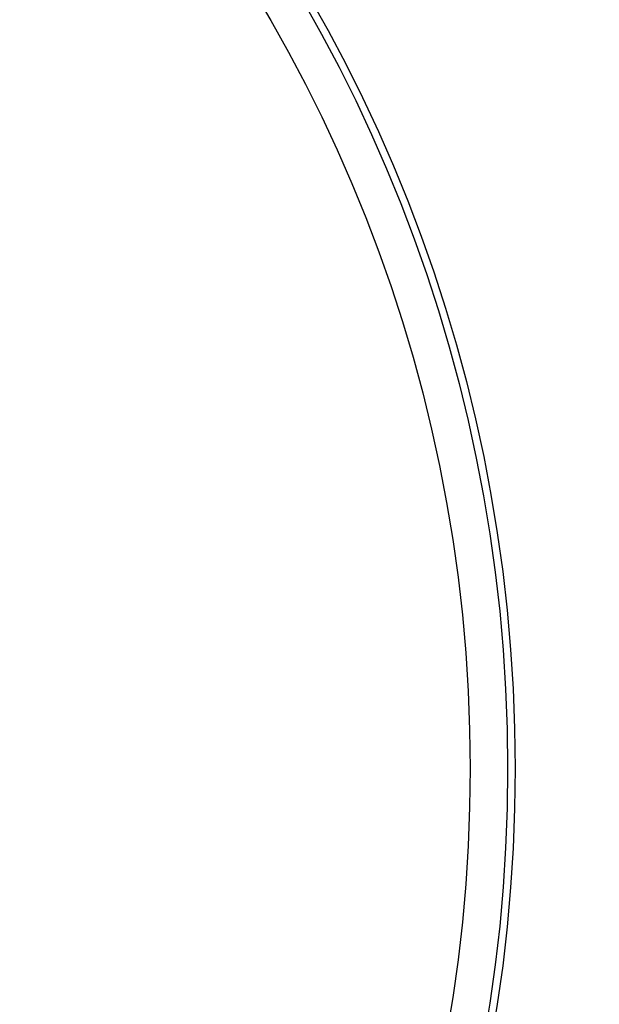
# Model space of a CAD drawing. Units: millimetres. Extents: x -3 to 844, y 0 to 594.
# Drawn here: x 317 to 323, y 80 to 90 of the extents above; entities that cross this region are included whole.
import ezdxf

# ---------------------------------------------------------------- set-up
doc = ezdxf.new("R2010")
doc.units = ezdxf.units.MM
doc.header["$LTSCALE"] = 46.255
doc.layers.get('0').update_dxf_attribs({"linetype": 'CONTINUOUS'})
doc.layers.add('BG_AK3_F_14_LEERGEDXF_DIMENSION', color=7, linetype='CONTINUOUS')
doc.layers.add('KASTEN_AKF14DXF_CONTINUOUS_LINE', color=7, linetype='CONTINUOUS')
doc.styles.get("Standard").update_dxf_attribs({"font": 'txt', "width": 0.7})
doc.dimstyles.new('DIMSTYLE_1', dxfattribs={"dimtxt": 2.5, "dimasz": 3.5, "dimexe": 1.5, "dimexo": 0, "dimtad": 1, "dimdec": 3, "dimlfac": 2, "dimdsep": 46, "dimtxsty": 'STANDARD', "dimblk": '_FILLED', "dimblk1": '_FILLED', "dimblk2": '_FILLED', "dimcen": 0.09, "dimclrt": 5, "dimadec": 0, "dimazin": 0, "dimtp": 0.5, "dimtm": 0.5, "dimtfac": 1, "dimtdec": 3, "dimtofl": 0, "dimtmove": 0, "dimatfit": 3, "dimldrblk": '_FILLED', "dimfxl": 1, "dimtolj": 1, "dimarcsym": 0})

# ---------------------------------------------------------------- blocks, each defined once
blk = doc.blocks.new('_FILLED')
at = {"color": 0, "linetype": 'BYBLOCK'}
blk.add_solid([(0, 0), (-1, 0.125), (-1, -0.125)], dxfattribs=at)
blk = doc.blocks.new('*D5')
at = {"layer": 'BG_AK3_F_14_LEERGEDXF_DIMENSION', "color": 2, "linetype": 'CONTINUOUS'}
for p, q in [((280.031, 166.988), (390.203, 166.988)), ((388.703, 166.988), (388.703, 110.738)), ((388.703, 54.488), (388.703, 110.738)), ((279.19, 54.488), (390.203, 54.488))]:
    blk.add_line(p, q, dxfattribs=at)
at = {"layer": 'BG_AK3_F_14_LEERGEDXF_DIMENSION', "color": 2, "linetype": 'CONTINUOUS', "xscale": 3.5, "yscale": 3.5, "zscale": 3.5}
for p, rotation in [((388.703, 166.988), 90), ((388.703, 54.488), 270)]:
    blk.add_blockref('_FILLED', p, dxfattribs=dict(at, rotation=rotation))
at = {"layer": 'BG_AK3_F_14_LEERGEDXF_DIMENSION', "color": 5, "linetype": 'CONTINUOUS', "insert": (385.578, 110.738), "char_height": 2.5, "width": 8.57143, "attachment_point": 2, "rotation": 90, "line_spacing_factor": 0.9}
blk.add_mtext('225', dxfattribs=at)

msp = doc.modelspace()

# ---------------------------------------------------------------- linework, layer by layer
at = {"layer": 'KASTEN_AKF14DXF_CONTINUOUS_LINE', "color": 9, "linetype": 'CONTINUOUS'}
for radius in [16.75433, 16.6731, 16.26699]:
    msp.add_circle((305.64992, 82.23776), radius, dxfattribs=at)

# ---------------------------------------------------------------- dimensions: what is measured, and where the dimension line sits
at = {"layer": 'BG_AK3_F_14_LEERGEDXF_DIMENSION', "color": 2, "linetype": 'CONTINUOUS'}
dim = msp.add_linear_dim(base=(388.70277, 54.48776), p1=(280.03092, 166.98776), p2=(279.18992, 54.48776), angle=270, dimstyle='DIMSTYLE_1', dxfattribs=at)
dim.commit()
dim.dimension.update_dxf_attribs({"geometry": '*D5', "text_midpoint": (388.70277, 110.73776), "dimtype": 160})

doc.saveas('drawing.dxf')
